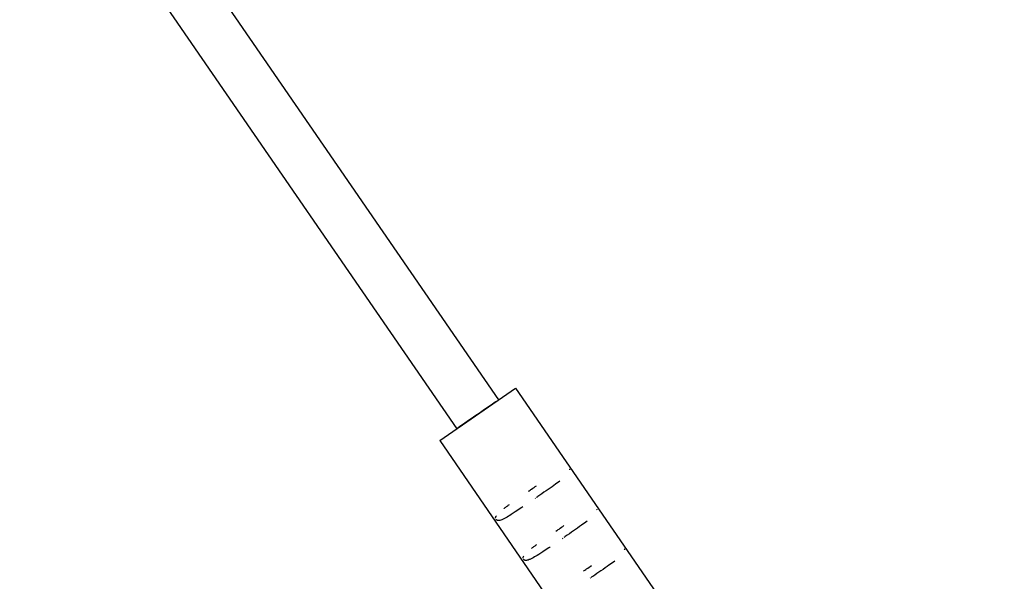
# Model space of a CAD drawing. Units: millimetres. Extents: x -6394 to 7741, y -8397 to 7358.
# Drawn here: x -1476 to -1070, y 3528 to 3760 of the extents above; entities that cross this region are included whole.
import ezdxf

# ---------------------------------------------------------------- set-up
doc = ezdxf.new("R2010")
doc.units = ezdxf.units.MM
doc.header["$LTSCALE"] = 20
doc.layers.add('2d', color=230, linetype='Continuous')

msp = doc.modelspace()

# ---------------------------------------------------------------- linework, layer by layer
at = {"layer": '2d'}
for p, q in [((-1454.05, 3858.64), (-1278.08, 3602.82)), ((-1475.57, 3852.88), (-1295.38, 3590.92)), ((-1302.39, 3586.1), (-1271.08, 3607.64)), ((-1271.08, 3607.64), (-931.04, 3113.3)), ((-1302.39, 3586.1), (-962.35, 3091.76)), ((-1263.03, 3562.21), (-1262.85, 3562.34)), ((-1251.69, 3545.73), (-1251.51, 3545.86)), ((-1240.36, 3529.26), (-1240.18, 3529.38))]:
    msp.add_line(p, q, dxfattribs=at)
msp.add_ellipse((-1286.74, 3596.88), major_axis=(8.65, 5.95), ratio=0.000649, start_param=0, end_param=3.141593, dxfattribs=at)
for points, knots in [([(-1248.96, 3574.3), (-1248.92, 3574.24), (-1248.88, 3574.17), (-1248.86, 3574.11), (-1248.84, 3574.05), (-1248.82, 3574), (-1248.81, 3573.95)], [3.01299922, 3.01299922, 3.01299922, 3.01299922, 3.04173886, 3.04173886, 3.04173886, 3.071033, 3.071033, 3.071033, 3.071033]), ([(-1252.89, 3569.32), (-1253.62, 3568.77), (-1254.42, 3568.2), (-1255.27, 3567.59), (-1256.29, 3566.86), (-1257.4, 3566.09), (-1258.55, 3565.3), (-1259.66, 3564.53), (-1260.81, 3563.74), (-1261.97, 3562.94), (-1262.17, 3562.8), (-1262.36, 3562.67), (-1262.55, 3562.54)], [3.7537845, 3.7537845, 3.7537845, 3.7537845, 3.913544, 3.913544, 3.913544, 4.106223, 4.106223, 4.106223, 4.2931909, 4.2931909, 4.2931909, 4.324203, 4.324203, 4.324203, 4.324203]), ([(-1265.81, 3565.15), (-1265.37, 3565.46), (-1264.93, 3565.76), (-1264.49, 3566.06), (-1263.81, 3566.52), (-1263.14, 3566.99), (-1262.48, 3567.45)], [7.09316, 7.09316, 7.09316, 7.09316, 7.1755144, 7.1755144, 7.1755144, 7.302011, 7.302011, 7.302011, 7.302011]), ([(-1268.14, 3558.71), (-1268.35, 3558.56), (-1268.56, 3558.41), (-1268.77, 3558.27), (-1269.62, 3557.7), (-1270.44, 3557.14), (-1271.23, 3556.63), (-1271.79, 3556.26), (-1272.33, 3555.9), (-1272.85, 3555.58), (-1273.7, 3555.04), (-1274.46, 3554.59), (-1275.14, 3554.21), (-1275.53, 3554), (-1275.9, 3553.8), (-1276.25, 3553.64), (-1276.44, 3553.56), (-1276.62, 3553.48), (-1276.78, 3553.42), (-1277.44, 3553.15), (-1277.93, 3553.06), (-1278.3, 3553.08), (-1278.37, 3553.09), (-1278.45, 3553.09), (-1278.51, 3553.11), (-1278.56, 3553.12), (-1278.59, 3553.13), (-1278.63, 3553.14), (-1278.7, 3553.16), (-1278.79, 3553.2), (-1278.87, 3553.25), (-1278.92, 3553.28), (-1278.96, 3553.31), (-1279.01, 3553.35), (-1279.06, 3553.39), (-1279.11, 3553.45), (-1279.16, 3553.52)], [4.6267686, 4.6267686, 4.6267686, 4.6267686, 4.6628599, 4.6628599, 4.6628599, 4.8078846, 4.8078846, 4.8078846, 4.9115181, 4.9115181, 4.9115181, 5.0803618, 5.0803618, 5.0803618, 5.1790459, 5.1790459, 5.1790459, 5.2321878, 5.2321878, 5.2321878, 5.444541, 5.444541, 5.444541, 5.4883484, 5.4883484, 5.4883484, 5.5153988, 5.5153988, 5.5153988, 5.5640619, 5.5640619, 5.5640619, 5.5895194, 5.5895194, 5.5895194, 5.6153127, 5.6153127, 5.6153127, 5.6153127]), ([(-1275.87, 3558.04), (-1275.8, 3558.1), (-1275.74, 3558.15), (-1275.67, 3558.2), (-1275.33, 3558.46), (-1274.96, 3558.74), (-1274.59, 3559.01), (-1274.28, 3559.24), (-1273.97, 3559.47), (-1273.64, 3559.7)], [6.3844325, 6.3844325, 6.3844325, 6.3844325, 6.4031441, 6.4031441, 6.4031441, 6.4942273, 6.4942273, 6.4942273, 6.5686371, 6.5686371, 6.5686371, 6.5686371]), ([(-1237.63, 3557.83), (-1237.58, 3557.76), (-1237.55, 3557.69), (-1237.53, 3557.64), (-1237.5, 3557.58), (-1237.49, 3557.52), (-1237.48, 3557.47)], [3.01299922, 3.01299922, 3.01299922, 3.01299922, 3.04173886, 3.04173886, 3.04173886, 3.071033, 3.071033, 3.071033, 3.071033]), ([(-1279.34, 3554), (-1279.35, 3554.06), (-1279.35, 3554.12), (-1279.35, 3554.17), (-1279.34, 3554.21), (-1279.34, 3554.24), (-1279.34, 3554.27), (-1279.33, 3554.34), (-1279.31, 3554.42), (-1279.29, 3554.5), (-1279.24, 3554.67), (-1279.15, 3554.85), (-1279.03, 3555.05)], [5.6830812, 5.6830812, 5.6830812, 5.6830812, 5.7171129, 5.7171129, 5.7171129, 5.7411438, 5.7411438, 5.7411438, 5.7999204, 5.7999204, 5.7999204, 5.9239516, 5.9239516, 5.9239516, 5.9239516]), ([(-1241.56, 3552.84), (-1242.29, 3552.29), (-1243.08, 3551.72), (-1243.93, 3551.11), (-1244.96, 3550.38), (-1246.07, 3549.61), (-1247.21, 3548.82), (-1248.32, 3548.05), (-1249.47, 3547.26), (-1250.64, 3546.46), (-1250.83, 3546.33), (-1251.02, 3546.19), (-1251.22, 3546.06)], [3.7537845, 3.7537845, 3.7537845, 3.7537845, 3.913544, 3.913544, 3.913544, 4.106223, 4.106223, 4.106223, 4.2931909, 4.2931909, 4.2931909, 4.324203, 4.324203, 4.324203, 4.324203]), ([(-1254.47, 3548.68), (-1254.04, 3548.98), (-1253.6, 3549.28), (-1253.16, 3549.58), (-1252.48, 3550.05), (-1251.81, 3550.51), (-1251.14, 3550.97)], [7.09316, 7.09316, 7.09316, 7.09316, 7.1755144, 7.1755144, 7.1755144, 7.302011, 7.302011, 7.302011, 7.302011]), ([(-1256.8, 3542.23), (-1257.02, 3542.08), (-1257.23, 3541.94), (-1257.44, 3541.79), (-1258.29, 3541.22), (-1259.11, 3540.67), (-1259.89, 3540.15), (-1260.45, 3539.78), (-1261, 3539.43), (-1261.52, 3539.1), (-1262.36, 3538.57), (-1263.12, 3538.11), (-1263.8, 3537.74), (-1264.2, 3537.52), (-1264.57, 3537.33), (-1264.92, 3537.17), (-1265.1, 3537.08), (-1265.28, 3537), (-1265.45, 3536.94), (-1266.11, 3536.67), (-1266.59, 3536.58), (-1266.96, 3536.6), (-1267.04, 3536.61), (-1267.11, 3536.62), (-1267.18, 3536.63), (-1267.22, 3536.64), (-1267.26, 3536.65), (-1267.3, 3536.66), (-1267.37, 3536.69), (-1267.45, 3536.72), (-1267.54, 3536.77), (-1267.58, 3536.8), (-1267.63, 3536.83), (-1267.68, 3536.87), (-1267.73, 3536.92), (-1267.78, 3536.97), (-1267.83, 3537.04)], [4.6267686, 4.6267686, 4.6267686, 4.6267686, 4.6628599, 4.6628599, 4.6628599, 4.8078846, 4.8078846, 4.8078846, 4.9115181, 4.9115181, 4.9115181, 5.0803618, 5.0803618, 5.0803618, 5.1790459, 5.1790459, 5.1790459, 5.2321878, 5.2321878, 5.2321878, 5.444541, 5.444541, 5.444541, 5.4883484, 5.4883484, 5.4883484, 5.5153988, 5.5153988, 5.5153988, 5.5640619, 5.5640619, 5.5640619, 5.5895194, 5.5895194, 5.5895194, 5.6153127, 5.6153127, 5.6153127, 5.6153127]), ([(-1264.54, 3541.57), (-1264.47, 3541.62), (-1264.4, 3541.67), (-1264.33, 3541.73), (-1263.99, 3541.99), (-1263.63, 3542.26), (-1263.26, 3542.53), (-1262.95, 3542.76), (-1262.63, 3542.99), (-1262.31, 3543.22)], [6.3844325, 6.3844325, 6.3844325, 6.3844325, 6.4031441, 6.4031441, 6.4031441, 6.4942273, 6.4942273, 6.4942273, 6.5686371, 6.5686371, 6.5686371, 6.5686371]), ([(-1226.29, 3541.35), (-1226.25, 3541.28), (-1226.21, 3541.22), (-1226.19, 3541.16), (-1226.17, 3541.1), (-1226.15, 3541.04), (-1226.14, 3540.99)], [3.01299922, 3.01299922, 3.01299922, 3.01299922, 3.04173886, 3.04173886, 3.04173886, 3.071033, 3.071033, 3.071033, 3.071033]), ([(-1268.01, 3537.52), (-1268.01, 3537.58), (-1268.01, 3537.64), (-1268.01, 3537.69), (-1268.01, 3537.73), (-1268.01, 3537.76), (-1268, 3537.79), (-1267.99, 3537.87), (-1267.98, 3537.94), (-1267.95, 3538.02), (-1267.9, 3538.19), (-1267.82, 3538.37), (-1267.69, 3538.57)], [5.6830812, 5.6830812, 5.6830812, 5.6830812, 5.7171129, 5.7171129, 5.7171129, 5.7411438, 5.7411438, 5.7411438, 5.7999204, 5.7999204, 5.7999204, 5.9239516, 5.9239516, 5.9239516, 5.9239516]), ([(-1230.22, 3536.36), (-1230.95, 3535.82), (-1231.75, 3535.24), (-1232.6, 3534.63), (-1233.62, 3533.9), (-1234.73, 3533.13), (-1235.88, 3532.34), (-1236.99, 3531.57), (-1238.14, 3530.78), (-1239.3, 3529.98), (-1239.5, 3529.85), (-1239.69, 3529.72), (-1239.88, 3529.58)], [3.7537845, 3.7537845, 3.7537845, 3.7537845, 3.913544, 3.913544, 3.913544, 4.106223, 4.106223, 4.106223, 4.2931909, 4.2931909, 4.2931909, 4.324203, 4.324203, 4.324203, 4.324203]), ([(-1243.14, 3532.2), (-1242.7, 3532.5), (-1242.26, 3532.8), (-1241.82, 3533.1), (-1241.15, 3533.57), (-1240.47, 3534.03), (-1239.81, 3534.49)], [7.09316, 7.09316, 7.09316, 7.09316, 7.1755144, 7.1755144, 7.1755144, 7.302011, 7.302011, 7.302011, 7.302011])]:
    msp.add_open_spline(points, degree=3, knots=knots, dxfattribs=at)

doc.saveas('drawing.dxf')
